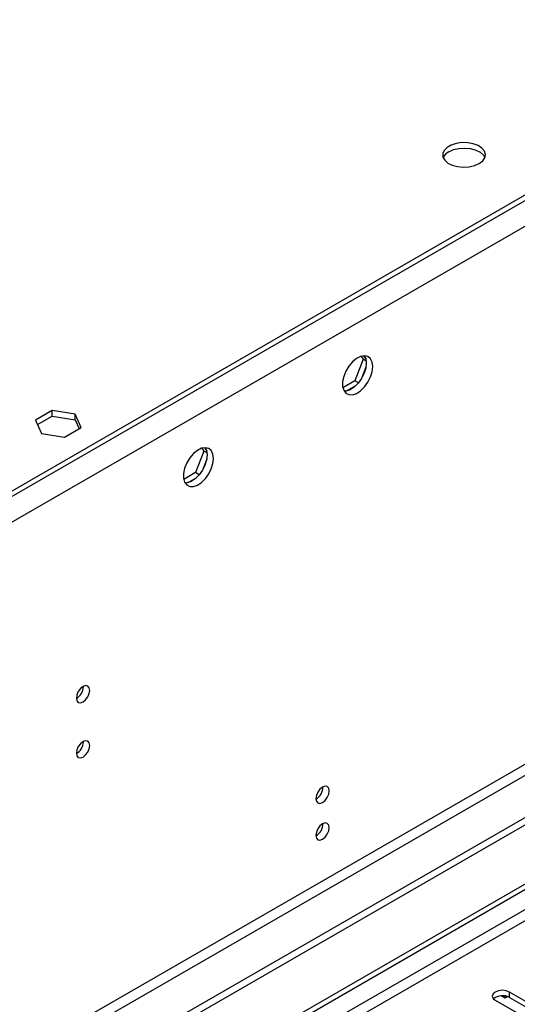
# Model space of a CAD drawing. Units: millimetres. Extents: x 5 to 12605, y 13 to 17833.
# Drawn here: x 6884 to 6995, y 4747 to 4966 of the extents above; entities that cross this region are included whole.
import ezdxf

# ---------------------------------------------------------------- set-up
doc = ezdxf.new("R2010")
doc.units = ezdxf.units.MM
doc.header["$LTSCALE"] = 60

msp = doc.modelspace()

# ---------------------------------------------------------------- linework, layer by layer
at = {"color": 8, "linetype": 'Continuous', "lineweight": 25}
for p, q in [((8198.779, 5619.865), (6420.406, 4593.232)), ((8201.254, 5615.579), (6422.881, 4588.946)), ((8162.54, 5473.606), (6461.595, 4491.672)), ((6462.655, 4489.834), (8163.601, 5471.769)), ((7892.248, 5285.269), (6217.112, 4318.233)), ((6218.173, 4316.396), (7893.309, 5283.432)), ((6992.985, 4748.582), (6992.985, 4749.807))]:
    msp.add_line(p, q, dxfattribs=at)
at = {"color": 7, "linetype": 'Continuous', "lineweight": 25}
for p, q in [((8155.822, 5596.292), (6463.362, 4619.255)), ((8155.822, 5595.067), (6463.362, 4618.031)), ((8223.882, 5497.18), (6418.638, 4455.035)), ((8223.882, 5495.547), (6418.638, 4453.402)), ((6216.052, 4323.337), (7891.188, 5290.372)), ((6217.112, 4322.724), (7892.248, 5289.76)), ((6960.461, 4890.465), (6958.604, 4885.678)), ((6960.004, 4891.116), (6960.461, 4890.465)), ((6961.144, 4890.071), (6960.461, 4890.465)), ((6960.56, 4891.222), (6961.075, 4890.488)), ((6961.075, 4888.702), (6960.111, 4886.216)), ((6958.604, 4885.678), (6955.945, 4884.143)), ((6959.403, 4885.217), (6958.604, 4885.678)), ((6958.771, 4884.55), (6956.842, 4883.436)), ((6891.393, 4879.047), (6887.678, 4876.903)), ((6887.678, 4876.903), (6889.038, 4873.973)), ((6888.126, 4875.937), (6891.393, 4877.823)), ((6896.468, 4878.262), (6891.393, 4879.047)), ((6891.393, 4877.823), (6891.393, 4879.047)), ((6891.393, 4877.823), (6896.468, 4877.038)), ((6897.828, 4875.333), (6896.468, 4878.262)), ((6896.468, 4877.038), (6896.468, 4878.262)), ((6896.468, 4877.038), (6897.379, 4875.074)), ((6894.113, 4873.188), (6897.828, 4875.333)), ((6889.038, 4873.973), (6894.113, 4873.188)), ((6924.649, 4870.705), (6925.106, 4870.055)), ((6925.204, 4870.812), (6925.72, 4870.078)), ((6925.106, 4870.055), (6923.248, 4865.267)), ((6925.72, 4868.292), (6924.755, 4865.806)), ((6925.789, 4869.661), (6925.106, 4870.055)), ((6923.248, 4865.267), (6920.59, 4863.733)), ((6923.416, 4864.139), (6921.487, 4863.026)), ((6924.047, 4864.806), (6923.248, 4865.267)), ((6898.304, 4817.675), (6898.302, 4817.754)), ((6898.304, 4805.427), (6898.302, 4805.506)), ((6989.803, 4747.97), (7007.393, 4737.816)), ((6991.253, 4748.96), (6991.997, 4748.538)), ((6991.997, 4748.538), (6991.997, 4748.915)), ((6991.997, 4748.538), (6992.463, 4748.807)), ((7010.575, 4739.653), (6992.985, 4749.807)), ((6992.985, 4748.582), (7010.575, 4738.428))]:
    msp.add_line(p, q, dxfattribs=at)
at = {"color": 7, "linetype": 'Continuous', "lineweight": 25, "flags": 128}
for points in [[(6986.238, 4933.963), (6987.019, 4934.558), (6987.494, 4935.253), (6987.626, 4935.996), (6987.406, 4936.732), (6986.851, 4937.406), (6986, 4937.969), (6984.919, 4938.379), (6983.686, 4938.604), (6982.393, 4938.63), (6981.136, 4938.453), (6980.009, 4938.087), (6979.094, 4937.559), (6978.46, 4936.908), (6978.154, 4936.183), (6978.198, 4935.436), (6978.589, 4934.725), (6979.299, 4934.1), (6980.274, 4933.609), (6981.442, 4933.289), (6982.717, 4933.162), (6984.003, 4933.238), (6985.207, 4933.512), (6986.238, 4933.963)], [(6979.52, 4936.616), (6980.551, 4937.068), (6981.754, 4937.342), (6983.041, 4937.418), (6984.316, 4937.291), (6985.484, 4936.97), (6986.459, 4936.48), (6987.168, 4935.855), (6987.509, 4935.29)], [(6962.58, 4888.831), (6962.455, 4889.805), (6962.091, 4890.564), (6961.514, 4891.05), (6960.766, 4891.228), (6959.904, 4891.084), (6958.992, 4890.629), (6958.096, 4889.897), (6957.284, 4888.942), (6956.615, 4887.835), (6956.14, 4886.659), (6955.894, 4885.499), (6955.894, 4884.443), (6956.14, 4883.568), (6956.615, 4882.94), (6957.284, 4882.605), (6958.096, 4882.588), (6958.992, 4882.89), (6959.904, 4883.489), (6960.766, 4884.34), (6961.514, 4885.381), (6962.091, 4886.533), (6962.455, 4887.712), (6962.58, 4888.831)], [(6960.781, 4891.227), (6961.041, 4890.622), (6961.166, 4889.647)], [(6961.166, 4889.647), (6961.041, 4888.529), (6960.677, 4887.35), (6960.099, 4886.197), (6959.352, 4885.156), (6958.49, 4884.305), (6957.578, 4883.706), (6956.682, 4883.404), (6956.247, 4883.373)], [(6927.224, 4868.421), (6927.1, 4869.395), (6926.735, 4870.154), (6926.158, 4870.64), (6925.411, 4870.817), (6924.549, 4870.674), (6923.636, 4870.219), (6922.741, 4869.487), (6921.929, 4868.532), (6921.26, 4867.425), (6920.785, 4866.248), (6920.538, 4865.089), (6920.538, 4864.033), (6920.785, 4863.158), (6921.26, 4862.53), (6921.929, 4862.195), (6922.741, 4862.178), (6923.636, 4862.48), (6924.549, 4863.079), (6925.411, 4863.93), (6926.158, 4864.97), (6926.735, 4866.123), (6927.1, 4867.302), (6927.224, 4868.421)], [(6925.426, 4870.817), (6925.686, 4870.212), (6925.81, 4869.237)], [(6925.81, 4869.237), (6925.686, 4868.119), (6925.321, 4866.939), (6924.744, 4865.787), (6923.997, 4864.746), (6923.135, 4863.895), (6922.222, 4863.296), (6921.327, 4862.994), (6920.891, 4862.963)], [(6899.718, 4816.859), (6899.605, 4817.45), (6899.283, 4817.82), (6898.801, 4817.914), (6898.233, 4817.716), (6897.665, 4817.258), (6897.183, 4816.608), (6896.861, 4815.866), (6896.748, 4815.144), (6896.861, 4814.553), (6897.183, 4814.183), (6897.665, 4814.089), (6898.233, 4814.287), (6898.801, 4814.745), (6899.283, 4815.395), (6899.605, 4816.137), (6899.718, 4816.859)], [(6899.718, 4804.61), (6899.605, 4805.201), (6899.283, 4805.572), (6898.801, 4805.665), (6898.233, 4805.468), (6897.665, 4805.009), (6897.183, 4804.36), (6896.861, 4803.617), (6896.748, 4802.896), (6896.861, 4802.305), (6897.183, 4801.935), (6897.665, 4801.841), (6898.233, 4802.039), (6898.801, 4802.497), (6899.283, 4803.147), (6899.605, 4803.889), (6899.718, 4804.61)], [(6952.928, 4794.501), (6952.815, 4795.092), (6952.493, 4795.462), (6952.011, 4795.556), (6951.443, 4795.358), (6950.874, 4794.9), (6950.393, 4794.25), (6950.071, 4793.508), (6949.958, 4792.786), (6950.071, 4792.195), (6950.393, 4791.825), (6950.874, 4791.731), (6951.443, 4791.929), (6952.011, 4792.387), (6952.493, 4793.037), (6952.815, 4793.779), (6952.928, 4794.501)], [(6952.928, 4786.335), (6952.815, 4786.926), (6952.493, 4787.297), (6952.011, 4787.39), (6951.443, 4787.193), (6950.874, 4786.734), (6950.393, 4786.085), (6950.071, 4785.342), (6949.958, 4784.621), (6950.071, 4784.03), (6950.393, 4783.66), (6950.874, 4783.566), (6951.443, 4783.763), (6952.011, 4784.222), (6952.493, 4784.872), (6952.815, 4785.614), (6952.928, 4786.335)], [(6992.985, 4749.807), (6992.255, 4750.088), (6991.394, 4750.187), (6990.533, 4750.088), (6989.803, 4749.807), (6989.316, 4749.385), (6989.144, 4748.888), (6989.316, 4748.391), (6989.803, 4747.97)]]:
    msp.add_lwpolyline(points, dxfattribs=at)
at = {"color": 7, "linetype": 'Continuous', "lineweight": 25}
for centre, radius, start, end in [((6980.674, 4934.238), 2.643, 115.87971, 156.55767), ((6895.178, 4817.768), 3.127, 300.17112, 358.28842), ((6895.178, 4805.52), 3.127, 300.17112, 358.28842), ((6948.478, 4795.355), 3.034, 299.228, 0.77828), ((6948.478, 4787.19), 3.034, 299.22539, 0.78089), ((6991.422, 4745.803), 3.188, 60.6437, 129.14238)]:
    msp.add_arc(centre, radius, start, end, dxfattribs=at)

doc.saveas('drawing.dxf')
